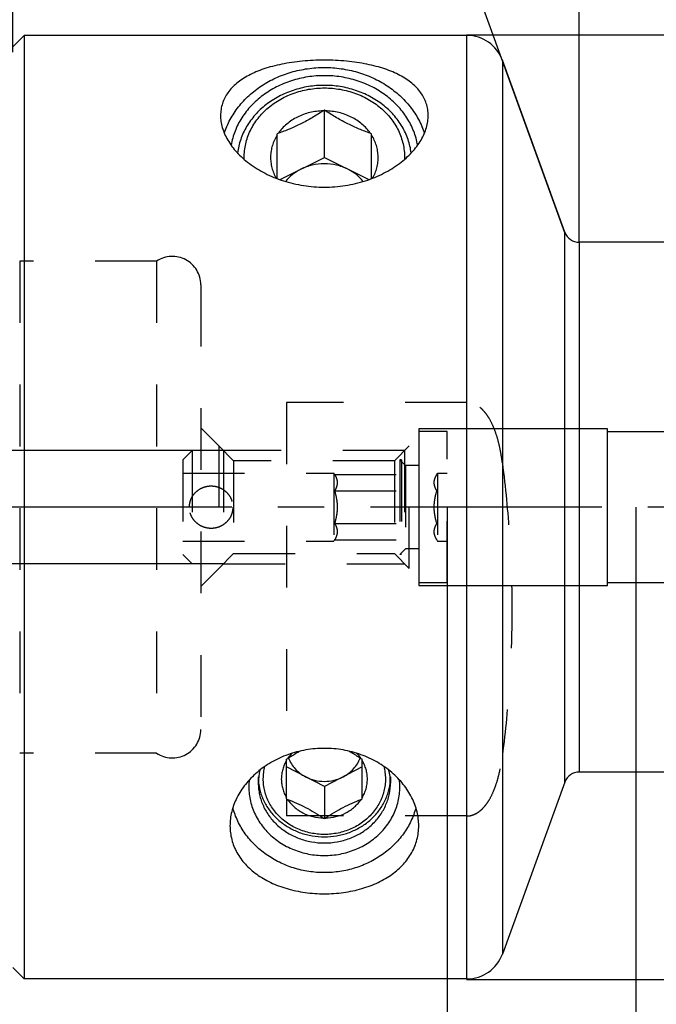
# Model space of a CAD drawing. Units: millimetres. Extents: x 0 to 594, y 0 to 420.
# Drawn here: x 274 to 308, y 200 to 253 of the extents above; entities that cross this region are included whole.
import ezdxf

# ---------------------------------------------------------------- set-up
doc = ezdxf.new("R2010")
doc.units = ezdxf.units.MM
doc.header["$LTSCALE"] = 32.67
for name, pattern in [('CENTER', [0.6, 0.375, -0.075, 0.075, -0.075]), ('DASHED', [0.2, 0.1, -0.1]), ('HIDDEN', [0.2, 0.1, -0.1])]:
    doc.linetypes.add(name, pattern=pattern)
doc.layers.get('0').update_dxf_attribs({"linetype": 'CONTINUOUS'})
for name, color, linetype in [('15427350041_SDF_D8_C50_CL', 7, 'CONTINUOUS'), ('15427350041_SDF_D8_C50_HL', 7, 'CONTINUOUS'), ('606958946-000-00-IM1_AXIS', 7, 'CONTINUOUS'), ('606958946-000-00-IM1_DIM', 7, 'CONTINUOUS'), ('DRW_SKE_ED1_FADE_IN', 7, 'CONTINUOUS')]:
    doc.layers.add(name, color=color, linetype=linetype)
doc.styles.get("Standard").update_dxf_attribs({"font": 'TXT.SHX', "width": 0.7})
doc.styles.add('TEXTSTYLE_2', font='gdt', dxfattribs={"width": 0.7})
doc.dimstyles.new('DIMSTYLE_1', dxfattribs={"dimtxt": 3.5, "dimasz": 3.5, "dimexe": 1.5, "dimexo": 0, "dimgap": 0.875, "dimtad": 1, "dimdec": 3, "dimdsep": 46, "dimtxsty": 'STANDARD', "dimblk": '_FILLED', "dimblk1": '_FILLED', "dimblk2": '_FILLED', "dimcen": 0.09, "dimclrt": 2, "dimadec": 3, "dimazin": 2, "dimtp": 0.1, "dimtm": 0.1, "dimtfac": 1, "dimtdec": 3, "dimtofl": 0, "dimtmove": 0, "dimatfit": 3, "dimldrblk": '_FILLED', "dimfxl": 1, "dimtolj": 1, "dimarcsym": 0})
doc.dimstyles.new('DIMSTYLE_2', dxfattribs={"dimtxt": 3.5, "dimasz": 3.5, "dimexe": 1.5, "dimexo": 0, "dimgap": 0.875, "dimtad": 1, "dimdec": 3, "dimdsep": 46, "dimtxsty": 'STANDARD', "dimblk": '_FILLED', "dimblk1": '_FILLED', "dimblk2": '_FILLED', "dimcen": 0.09, "dimclrt": 2, "dimadec": 3, "dimazin": 2, "dimtp": 0.15, "dimtm": 0.15, "dimtfac": 1, "dimtdec": 3, "dimtofl": 0, "dimtmove": 0, "dimatfit": 3, "dimldrblk": '_FILLED', "dimfxl": 1, "dimtolj": 1, "dimarcsym": 0})
doc.dimstyles.new('DIMSTYLE_3', dxfattribs={"dimtxt": 3.5, "dimasz": 3.5, "dimexe": 1.5, "dimexo": 0, "dimgap": 0.875, "dimtad": 1, "dimdec": 3, "dimdsep": 46, "dimtxsty": 'STANDARD', "dimblk": '_FILLED', "dimblk1": '_FILLED', "dimblk2": '_FILLED', "dimcen": 0.09, "dimclrt": 2, "dimadec": 3, "dimazin": 2, "dimtp": 0.05, "dimtm": 0.05, "dimtfac": 1, "dimtdec": 3, "dimtofl": 0, "dimtmove": 0, "dimatfit": 3, "dimldrblk": '_FILLED', "dimfxl": 1, "dimtolj": 1, "dimarcsym": 0})
doc.dimstyles.new('DIMSTYLE_4', dxfattribs={"dimtxt": 3.5, "dimasz": 3.5, "dimexe": 1.5, "dimexo": 0, "dimgap": 3.5, "dimtad": 1, "dimdec": 3, "dimdsep": 46, "dimtxsty": 'STANDARD', "dimblk": '_FILLED', "dimblk1": '_FILLED', "dimblk2": '_FILLED', "dimcen": 0.09, "dimclrt": 2, "dimaunit": 1, "dimadec": 3, "dimazin": 2, "dimtp": 0.5, "dimtm": 0.5, "dimtfac": 1, "dimtdec": 3, "dimtofl": 0, "dimtmove": 0, "dimatfit": 3, "dimldrblk": '_FILLED', "dimfxl": 1, "dimtolj": 1, "dimarcsym": 0})

# ---------------------------------------------------------------- blocks, each defined once
blk = doc.blocks.new('_FILLED')
at = {"color": 0, "linetype": 'BYBLOCK'}
blk.add_solid([(0, 0), (-1, 0.125), (-1, -0.125)], dxfattribs=at)
blk = doc.blocks.new('*D0')
at = {"layer": '606958946-000-00-IM1_DIM', "color": 3, "linetype": 'CONTINUOUS'}
for p, q in [((296.74, 226.805), (296.74, 179.348)), ((306.74, 226.805), (306.74, 179.348)), ((296.74, 180.848), (289.159, 180.848)), ((289.159, 180.848), (301.74, 180.848)), ((312.74, 180.848), (301.74, 180.848)), ((306.74, 180.848), (312.74, 180.848))]:
    blk.add_line(p, q, dxfattribs=at)
at = {"layer": '606958946-000-00-IM1_DIM', "color": 3, "linetype": 'CONTINUOUS', "xscale": 3.5, "yscale": 3.5, "zscale": 3.5}
blk.add_blockref('_FILLED', (296.74, 180.848), dxfattribs=at)
at = {"layer": '606958946-000-00-IM1_DIM', "color": 3, "linetype": 'CONTINUOUS', "xscale": 3.5, "yscale": 3.5, "zscale": 3.5, "rotation": 180}
blk.add_blockref('_FILLED', (306.74, 180.848), dxfattribs=at)
at = {"layer": '606958946-000-00-IM1_DIM', "color": 2, "linetype": 'CONTINUOUS', "insert": (293.909, 185.223), "char_height": 3.5, "width": 46.375, "attachment_point": 3, "line_spacing_factor": 0.9}
blk.add_mtext('10\\PVERSTELLWEG', dxfattribs=at)
blk = doc.blocks.new('*D1')
at = {"layer": '606958946-000-00-IM1_DIM', "color": 3, "linetype": 'CONTINUOUS'}
for p, q in [((296.74, 226.805), (296.74, 149.348)), ((333.74, 208.929), (333.74, 149.348)), ((296.74, 150.848), (315.24, 150.848)), ((333.74, 150.848), (315.24, 150.848))]:
    blk.add_line(p, q, dxfattribs=at)
at = {"layer": '606958946-000-00-IM1_DIM', "color": 3, "linetype": 'CONTINUOUS', "xscale": 3.5, "yscale": 3.5, "zscale": 3.5, "rotation": 180}
blk.add_blockref('_FILLED', (296.74, 150.848), dxfattribs=at)
at = {"layer": '606958946-000-00-IM1_DIM', "color": 3, "linetype": 'CONTINUOUS', "xscale": 3.5, "yscale": 3.5, "zscale": 3.5}
blk.add_blockref('_FILLED', (333.74, 150.848), dxfattribs=at)
at = {"layer": '606958946-000-00-IM1_DIM', "color": 2, "linetype": 'CONTINUOUS', "insert": (315.24, 155.223), "char_height": 3.5, "width": 7.875, "attachment_point": 2, "line_spacing_factor": 0.9}
blk.add_mtext('37', dxfattribs=at)
blk = doc.blocks.new('*D6')
at = {"layer": '606958946-000-00-IM1_DIM', "color": 3, "linetype": 'CONTINUOUS'}
for p, q in [((303.74, 240.805), (303.74, 268.305)), ((333.74, 232.821), (333.74, 268.305)), ((303.74, 266.805), (318.74, 266.805)), ((333.74, 266.805), (318.74, 266.805))]:
    blk.add_line(p, q, dxfattribs=at)
at = {"layer": '606958946-000-00-IM1_DIM', "color": 3, "linetype": 'CONTINUOUS', "xscale": 3.5, "yscale": 3.5, "zscale": 3.5, "rotation": 180}
blk.add_blockref('_FILLED', (303.74, 266.805), dxfattribs=at)
at = {"layer": '606958946-000-00-IM1_DIM', "color": 3, "linetype": 'CONTINUOUS', "xscale": 3.5, "yscale": 3.5, "zscale": 3.5}
blk.add_blockref('_FILLED', (333.74, 266.805), dxfattribs=at)
at = {"layer": '606958946-000-00-IM1_DIM', "color": 2, "linetype": 'CONTINUOUS', "insert": (318.74, 271.18), "char_height": 3.5, "width": 7.875, "attachment_point": 2, "line_spacing_factor": 0.9}
blk.add_mtext('30', dxfattribs=at)
blk = doc.blocks.new('*D7')
at = {"layer": '606958946-000-00-IM1_DIM', "color": 3, "linetype": 'CONTINUOUS'}
for p, q in [((303.74, 240.793), (303.74, 268.423)), ((302.988, 241.331), (293.768, 266.665))]:
    blk.add_line(p, q, dxfattribs=at)
for start, end in [(90, 100), (100, 110)]:
    blk.add_arc((303.74, 239.266), 27.657, start, end, dxfattribs=at)
for points in [[(300.275, 266.265), (303.74, 266.923), (300.219, 267.138)], [(297.515, 266.661), (294.281, 265.255), (297.762, 265.822)]]:
    blk.add_solid(points, dxfattribs=at)
at = {"layer": '606958946-000-00-IM1_DIM', "color": 2, "linetype": 'CONTINUOUS', "insert": (300.537, 273.775), "char_height": 3.5, "width": 11.75, "attachment_point": 2, "rotation": 5.3025, "line_spacing_factor": 0.9}
blk.add_mtext('20\\fgdt;{\\fgdt;~}', dxfattribs=at)
blk = doc.blocks.new('*D8')
at = {"layer": '606958946-000-00-IM1_DIM', "color": 3, "linetype": 'CONTINUOUS'}
for p, q in [((297.776, 251.805), (395.24, 251.805)), ((393.74, 251.805), (393.74, 226.805)), ((393.74, 201.805), (393.74, 226.805)), ((297.776, 201.805), (395.24, 201.805))]:
    blk.add_line(p, q, dxfattribs=at)
at = {"layer": '606958946-000-00-IM1_DIM', "color": 3, "linetype": 'CONTINUOUS', "xscale": 3.5, "yscale": 3.5, "zscale": 3.5}
for p, rotation in [((393.74, 251.805), 90), ((393.74, 201.805), 270)]:
    blk.add_blockref('_FILLED', p, dxfattribs=dict(at, rotation=rotation))
at = {"layer": '606958946-000-00-IM1_DIM', "color": 2, "linetype": 'CONTINUOUS', "insert": (389.365, 226.805), "char_height": 3.5, "width": 14.875, "attachment_point": 2, "rotation": 90, "line_spacing_factor": 0.9, "style": 'TEXTSTYLE_2'}
blk.add_mtext('{\\fgdt;n}\\fTXT.SHX;50', dxfattribs=at)
blk = doc.blocks.new('*D9')
at = {"layer": '606958946-000-00-IM1_DIM', "color": 3, "linetype": 'CONTINUOUS'}
for p, q in [((273.74, 250.898), (273.74, 278.305)), ((333.74, 232.971), (333.74, 278.305)), ((273.74, 276.805), (303.74, 276.805)), ((333.74, 276.805), (303.74, 276.805))]:
    blk.add_line(p, q, dxfattribs=at)
at = {"layer": '606958946-000-00-IM1_DIM', "color": 3, "linetype": 'CONTINUOUS', "xscale": 3.5, "yscale": 3.5, "zscale": 3.5, "rotation": 180}
blk.add_blockref('_FILLED', (273.74, 276.805), dxfattribs=at)
at = {"layer": '606958946-000-00-IM1_DIM', "color": 3, "linetype": 'CONTINUOUS', "xscale": 3.5, "yscale": 3.5, "zscale": 3.5}
blk.add_blockref('_FILLED', (333.74, 276.805), dxfattribs=at)
at = {"layer": '606958946-000-00-IM1_DIM', "color": 2, "linetype": 'CONTINUOUS', "insert": (303.74, 281.18), "char_height": 3.5, "width": 8.25, "attachment_point": 2, "line_spacing_factor": 0.9}
blk.add_mtext('60', dxfattribs=at)
blk = doc.blocks.new('*D12')
at = {"layer": '606958946-000-00-IM1_DIM', "color": 3, "linetype": 'CONTINUOUS'}
for p, q in [((233.84, 229.805), (233.84, 239.911)), ((233.84, 239.911), (233.84, 226.805)), ((232.965, 229.805), (232.34, 229.805)), ((284.9, 229.805), (232.965, 229.805)), ((233.84, 217.805), (233.84, 226.805)), ((232.965, 223.805), (232.34, 223.805)), ((284.886, 223.805), (232.965, 223.805)), ((233.84, 223.805), (233.84, 217.805))]:
    blk.add_line(p, q, dxfattribs=at)
at = {"layer": '606958946-000-00-IM1_DIM', "color": 3, "linetype": 'CONTINUOUS', "xscale": 3.5, "yscale": 3.5, "zscale": 3.5}
for p, rotation in [((233.84, 229.805), 270), ((233.84, 223.805), 90)]:
    blk.add_blockref('_FILLED', p, dxfattribs=dict(at, rotation=rotation))
at = {"layer": '606958946-000-00-IM1_DIM', "color": 2, "linetype": 'CONTINUOUS', "insert": (229.465, 234.161), "char_height": 3.5, "width": 8.625, "attachment_point": 1, "rotation": 90, "line_spacing_factor": 0.9}
blk.add_mtext('M6', dxfattribs=at)

msp = doc.modelspace()

# ---------------------------------------------------------------- linework, layer by layer
at = {"layer": '15427350041_SDF_D8_C50_CL', "color": 7, "linetype": 'CONTINUOUS'}
for p, q in [((273.74, 251.1796), (274.34, 251.7796)), ((274.34, 251.7796), (274.34, 201.8296)), ((297.794, 251.7796), (274.34, 251.7796)), ((302.9883, 241.356), (299.6734, 250.4636)), ((290.24, 247.8184), (290.1751, 247.7859)), ((290.24, 245.3184), (290.24, 247.8184)), ((290.305, 247.7859), (290.24, 247.8184)), ((287.805, 246.6008), (287.74, 246.5684)), ((287.74, 244.1976), (287.74, 246.5684)), ((292.74, 246.5684), (292.6751, 246.6008)), ((292.74, 244.1976), (292.74, 246.5684)), ((287.8895, 244.1431), (290.24, 245.3184)), ((290.24, 245.3184), (292.5905, 244.1431)), ((316.5311, 240.8296), (303.74, 240.8296)), ((288.292, 213.4844), (288.24, 213.4572)), ((288.24, 211.3642), (288.24, 213.4572)), ((292.24, 213.4572), (292.1881, 213.4844)), ((292.24, 211.3642), (292.24, 213.4572)), ((290.24, 212.0081), (288.24, 213.0547)), ((292.24, 213.0547), (290.24, 212.0081)), ((316.5311, 212.7796), (303.74, 212.7796)), ((286.7574, 212.2069), (286.758, 212.2016)), ((293.7221, 212.2016), (293.7226, 212.2069)), ((302.9883, 212.2532), (299.6734, 203.1455)), ((290.24, 212.0081), (290.24, 210.3177)), ((288.24, 211.3642), (288.292, 211.337)), ((292.1881, 211.337), (292.24, 211.3642)), ((290.1881, 210.3449), (290.24, 210.3177)), ((290.24, 210.3177), (290.292, 210.3449)), ((273.74, 202.4296), (274.34, 201.8296)), ((297.794, 201.8296), (274.34, 201.8296))]:
    msp.add_line(p, q, dxfattribs=at)
at = {"layer": '15427350041_SDF_D8_C50_CL', "color": 9, "linetype": 'CONTINUOUS'}
for p, q in [((297.794, 201.8296), (297.794, 251.7796)), ((299.6734, 250.4636), (299.6734, 203.1455)), ((302.9883, 212.2532), (302.9883, 241.356)), ((303.74, 240.8296), (303.74, 212.7796))]:
    msp.add_line(p, q, dxfattribs=at)
at = {"layer": '15427350041_SDF_D8_C50_CL', "color": 7, "linetype": 'CONTINUOUS'}
for centre, radius, start, end in [((297.794, 249.7796), 2, 20, 90), ((303.74, 241.6296), 0.8, 200, 270), ((290.0348, 212.312), 2.1005, 135.7721, 146.07243), ((290.4588, 212.3231), 2.083, 33.88428, 44.27119), ((289.6279, 212.1987), 2.8879, 166.21362, 179.98662), ((290.8522, 212.1987), 2.8879, 0.01338, 13.78638), ((303.74, 211.9796), 0.8, 90, 160), ((289.6206, 212.523), 2.8806, 183.22324, 186.30099), ((290.8595, 212.523), 2.8806, 353.69901, 356.77676), ((297.794, 203.8296), 2, 270, 340)]:
    msp.add_arc(centre, radius, start, end, dxfattribs=at)
for points, knots in [([(290.24, 250.4682), (290.043, 250.4682), (289.6524, 250.4593), (289.0759, 250.4194), (288.5203, 250.3537), (287.993, 250.2634), (287.4991, 250.1496), (287.0415, 250.0132), (286.6221, 249.8551), (286.2418, 249.6759), (285.9014, 249.4759), (285.6015, 249.2555), (285.3432, 249.015), (285.1278, 248.7549), (284.9569, 248.4757), (284.8324, 248.1786), (284.7566, 247.8653), (284.74, 247.6502), (284.74, 247.5418)], [0, 0, 0, 0, 0.0862128, 0.1708937, 0.2527593, 0.3309151, 0.4048636, 0.474431, 0.5396759, 0.6008149, 0.6581762, 0.7121782, 0.7633248, 0.8122103, 0.8595215, 0.9060313, 0.9525736, 1, 1, 1, 1]), ([(295.74, 247.5418), (295.74, 247.6502), (295.7235, 247.8653), (295.6476, 248.1786), (295.5232, 248.4757), (295.3523, 248.7549), (295.1368, 249.015), (294.8785, 249.2555), (294.5787, 249.4759), (294.2382, 249.6759), (293.8579, 249.8551), (293.4385, 250.0132), (292.981, 250.1496), (292.487, 250.2634), (291.9597, 250.3537), (291.4041, 250.4194), (290.8277, 250.4593), (290.4371, 250.4682), (290.24, 250.4682)], [0, 0, 0, 0, 0.0474264, 0.0939687, 0.1404785, 0.1877897, 0.2366752, 0.2878218, 0.3418238, 0.3991851, 0.4603241, 0.525569, 0.5951364, 0.6690849, 0.7472407, 0.8291063, 0.9137872, 1, 1, 1, 1]), ([(284.9418, 246.5966), (285.0222, 246.8466), (285.2318, 247.3376), (285.6754, 248.013), (286.2388, 248.6169), (286.9066, 249.1332), (287.6611, 249.5491), (288.3437, 249.8023), (288.9131, 249.9462), (289.4969, 250.0502), (289.9429, 250.0815), (290.24, 250.0815)], [0, 0, 0, 0, 0.1164558, 0.2351924, 0.3566489, 0.4809613, 0.6079679, 0.7372436, 0.8025823, 0.8682367, 1, 1, 1, 1]), ([(290.24, 250.0815), (290.5372, 250.0815), (290.9832, 250.0502), (291.5669, 249.9462), (292.1364, 249.8023), (292.819, 249.5491), (293.5735, 249.1332), (294.2413, 248.6169), (294.8046, 248.013), (295.2482, 247.3376), (295.4578, 246.8466), (295.5383, 246.5966)], [0, 0, 0, 0, 0.1317633, 0.1974177, 0.2627564, 0.3920321, 0.5190387, 0.6433511, 0.7648076, 0.8835442, 1, 1, 1, 1]), ([(290.24, 249.6485), (289.9449, 249.6485), (289.5017, 249.6145), (288.9239, 249.5017), (288.3629, 249.3459), (287.6961, 249.0725), (287.0888, 248.6976), (286.6547, 248.3446), (286.2633, 247.9645), (285.8478, 247.4349), (285.4845, 246.7282), (285.3413, 246.2229), (285.2967, 245.9685)], [0, 0, 0, 0, 0.1326243, 0.1986638, 0.264326, 0.3939857, 0.5209937, 0.5834196, 0.6450572, 0.7658877, 0.883958, 1, 1, 1, 1]), ([(295.1834, 245.9685), (295.1387, 246.2229), (294.9956, 246.7282), (294.6322, 247.4349), (294.2168, 247.9645), (293.8254, 248.3446), (293.3913, 248.6976), (292.7839, 249.0725), (292.1172, 249.3459), (291.5562, 249.5017), (290.9784, 249.6145), (290.5352, 249.6485), (290.24, 249.6485)], [0, 0, 0, 0, 0.116042, 0.2341123, 0.3549428, 0.4165804, 0.4790063, 0.6060143, 0.735674, 0.8013362, 0.8673757, 1, 1, 1, 1]), ([(290.24, 249.1362), (289.9583, 249.1362), (289.5353, 249.1027), (288.9846, 248.9916), (288.4509, 248.8384), (287.8187, 248.5697), (287.2468, 248.2017), (286.8419, 247.8561), (286.4796, 247.4847), (286.1012, 246.9684), (285.7831, 246.2826), (285.6704, 245.7956), (285.6406, 245.5516)], [0, 0, 0, 0, 0.1329348, 0.1991114, 0.2648863, 0.3946678, 0.5216512, 0.5840169, 0.6455664, 0.7661632, 0.8840221, 1, 1, 1, 1]), ([(285.9917, 245.216), (285.9877, 245.3385), (285.994, 245.5844), (286.046, 245.9504), (286.1399, 246.3101), (286.3205, 246.7785), (286.6482, 247.3317), (287.0899, 247.8098), (287.5017, 248.1412), (287.8404, 248.3635), (288.2028, 248.5555), (288.7148, 248.7692), (289.3948, 248.9504), (289.9578, 248.999), (290.24, 248.999)], [0, 0, 0, 0, 0.0580508, 0.1162401, 0.1747532, 0.2337595, 0.3536314, 0.4768335, 0.5398522, 0.6037406, 0.6684407, 0.7338649, 0.8662822, 1, 1, 1, 1]), ([(294.8394, 245.5516), (294.8097, 245.7956), (294.697, 246.2826), (294.3789, 246.9684), (294.0004, 247.4847), (293.6382, 247.8561), (293.2332, 248.2017), (292.6614, 248.5697), (292.0292, 248.8384), (291.4955, 248.9916), (290.9448, 249.1027), (290.5218, 249.1362), (290.24, 249.1362)], [0, 0, 0, 0, 0.1159779, 0.2338368, 0.3544336, 0.4159831, 0.4783488, 0.6053322, 0.7351137, 0.8008886, 0.8670652, 1, 1, 1, 1]), ([(290.24, 248.999), (290.5223, 248.999), (291.0852, 248.9504), (291.7652, 248.7692), (292.2773, 248.5555), (292.6397, 248.3635), (292.9783, 248.1412), (293.3902, 247.8098), (293.8318, 247.3317), (294.1596, 246.7785), (294.3402, 246.3101), (294.4341, 245.9504), (294.486, 245.5844), (294.4923, 245.3385), (294.4884, 245.216)], [0, 0, 0, 0, 0.1337178, 0.2661351, 0.3315593, 0.3962594, 0.4601478, 0.5231665, 0.6463686, 0.7662405, 0.8252468, 0.8837599, 0.9419492, 1, 1, 1, 1]), ([(290.1751, 247.7859), (289.9385, 247.7812), (289.4686, 247.7211), (288.8094, 247.4828), (288.3272, 247.1688), (288.0052, 246.8604), (287.8673, 246.6895), (287.805, 246.6008)], [0, 0, 0, 0, 0.2587875, 0.5133525, 0.7607202, 0.8814336, 1, 1, 1, 1]), ([(290.1751, 247.7859), (289.9825, 247.6588), (289.5951, 247.4144), (289.001, 247.0884), (288.4041, 246.8171), (288.0026, 246.668), (287.805, 246.6008)], [0, 0, 0, 0, 0.2604559, 0.5169371, 0.7643169, 1, 1, 1, 1]), ([(292.6751, 246.6008), (292.6128, 246.6895), (292.4749, 246.8604), (292.1528, 247.1688), (291.6707, 247.4828), (291.0115, 247.7211), (290.5415, 247.7812), (290.305, 247.7859)], [0, 0, 0, 0, 0.1185664, 0.2392798, 0.4866475, 0.7412125, 1, 1, 1, 1]), ([(292.6751, 246.6008), (292.4774, 246.668), (292.076, 246.8171), (291.479, 247.0884), (290.885, 247.4144), (290.4975, 247.6588), (290.305, 247.7859)], [0, 0, 0, 0, 0.2356831, 0.4830629, 0.7395441, 1, 1, 1, 1]), ([(284.74, 247.5418), (284.74, 247.4361), (284.7563, 247.2197), (284.8279, 246.8938), (284.9478, 246.5635), (285.1795, 246.1094), (285.5073, 245.6761), (285.9123, 245.2763), (286.398, 244.8793), (286.9576, 244.5366), (287.5726, 244.2557), (288.2428, 244.0125), (289.1337, 243.8046), (289.8692, 243.7486), (290.24, 243.7486)], [0, 0, 0, 0, 0.0434017, 0.0887919, 0.1366452, 0.1873187, 0.2977707, 0.3578017, 0.4208653, 0.5550945, 0.6257962, 0.698392, 0.8476669, 1, 1, 1, 1]), ([(290.24, 243.7486), (290.6109, 243.7486), (291.3463, 243.8046), (292.2372, 244.0125), (292.9075, 244.2557), (293.5225, 244.5366), (294.0821, 244.8793), (294.5678, 245.2763), (294.9728, 245.6761), (295.3005, 246.1094), (295.5322, 246.5635), (295.6522, 246.8938), (295.7238, 247.2197), (295.74, 247.4361), (295.74, 247.5418)], [0, 0, 0, 0, 0.1523331, 0.301608, 0.3742038, 0.4449055, 0.5791347, 0.6421983, 0.7022293, 0.8126813, 0.8633548, 0.9112081, 0.9565983, 1, 1, 1, 1]), ([(287.74, 246.5034), (287.6855, 246.4172), (287.5881, 246.2387), (287.4795, 245.9556), (287.411, 245.6631), (287.3836, 245.3655), (287.3979, 245.0672), (287.4535, 244.7726), (287.5496, 244.4861), (287.6391, 244.3044), (287.6898, 244.2164)], [0, 0, 0, 0, 0.1271993, 0.2527302, 0.3770471, 0.5006857, 0.6242303, 0.748272, 0.873367, 1, 1, 1, 1]), ([(292.7902, 244.2164), (292.8409, 244.3044), (292.9305, 244.4861), (293.0266, 244.7726), (293.0822, 245.0672), (293.0964, 245.3655), (293.0691, 245.6631), (293.0006, 245.9556), (292.8919, 246.2387), (292.7945, 246.4172), (292.74, 246.5034)], [0, 0, 0, 0, 0.126633, 0.251728, 0.3757697, 0.4993143, 0.6229529, 0.7472698, 0.8728007, 1, 1, 1, 1]), ([(288.99, 244.6934), (288.8326, 244.6146), (288.5373, 244.4278), (288.2887, 244.1815), (288.1824, 244.048)], [0, 0, 0, 0, 0.5077386, 1, 1, 1, 1]), ([(290.24, 244.9834), (290.023, 244.9834), (289.5909, 244.9348), (289.181, 244.7888), (288.99, 244.6934)], [0, 0, 0, 0, 0.5041287, 1, 1, 1, 1]), ([(291.49, 244.6934), (291.299, 244.7888), (290.8891, 244.9348), (290.4571, 244.9834), (290.24, 244.9834)], [0, 0, 0, 0, 0.4958713, 1, 1, 1, 1]), ([(292.2977, 244.048), (292.1913, 244.1815), (291.9428, 244.4278), (291.6474, 244.6146), (291.49, 244.6934)], [0, 0, 0, 0, 0.4922614, 1, 1, 1, 1]), ([(290.24, 214.0369), (289.9096, 214.0369), (289.4134, 213.9943), (288.7702, 213.8538), (288.1515, 213.6614), (287.428, 213.3282), (286.7859, 212.8789), (286.3435, 212.4649), (285.9629, 212.0326), (285.5858, 211.4504), (285.3486, 210.8184), (285.2556, 210.313), (285.24, 210.063), (285.24, 209.9396)], [0, 0, 0, 0, 0.1391446, 0.2083233, 0.2769487, 0.4116497, 0.5418722, 0.604939, 0.6664067, 0.7840499, 0.8948487, 0.9480429, 1, 1, 1, 1]), ([(288.9514, 213.891), (288.8955, 213.8592), (288.6723, 213.7291), (288.4539, 213.5911), (288.292, 213.4844)], [0, 0, 0, 0, 0.249172, 1, 1, 1, 1]), ([(295.24, 209.9396), (295.24, 210.063), (295.2245, 210.313), (295.1314, 210.8184), (294.8943, 211.4504), (294.5172, 212.0326), (294.1366, 212.4649), (293.6942, 212.8789), (293.0521, 213.3282), (292.3286, 213.6614), (291.7099, 213.8538), (291.0667, 213.9943), (290.5705, 214.0369), (290.24, 214.0369)], [0, 0, 0, 0, 0.0519571, 0.1051513, 0.2159501, 0.3335933, 0.395061, 0.4581278, 0.5883503, 0.7230513, 0.7916767, 0.8608554, 1, 1, 1, 1]), ([(292.1881, 213.4844), (292.1341, 213.52), (291.9175, 213.6607), (291.6969, 213.7952), (291.5287, 213.891)], [0, 0, 0, 0, 0.2503978, 1, 1, 1, 1]), ([(288.24, 213.4029), (288.1946, 213.3276), (288.1139, 213.1718), (288.0256, 212.9249), (287.972, 212.6699), (287.9541, 212.4107), (287.972, 212.1516), (288.0256, 211.8965), (288.1139, 211.6496), (288.1946, 211.4938), (288.24, 211.4186)], [0, 0, 0, 0, 0.1263551, 0.2515764, 0.3759962, 0.5, 0.6240038, 0.7484236, 0.8736449, 1, 1, 1, 1]), ([(288.3457, 213.5197), (288.3845, 213.416), (288.4833, 213.2143), (288.6872, 212.9433), (288.9412, 212.7099), (289.137, 212.5853), (289.24, 212.5314)], [0, 0, 0, 0, 0.2438242, 0.4915103, 0.7435855, 1, 1, 1, 1]), ([(291.24, 212.5314), (291.3431, 212.5853), (291.5389, 212.7099), (291.7928, 212.9433), (291.9968, 213.2143), (292.0956, 213.416), (292.1343, 213.5197)], [0, 0, 0, 0, 0.2564145, 0.5084897, 0.7561758, 1, 1, 1, 1]), ([(292.24, 211.4186), (292.2854, 211.4938), (292.3662, 211.6496), (292.4545, 211.8965), (292.5081, 212.1516), (292.526, 212.4107), (292.5081, 212.6699), (292.4545, 212.9249), (292.3662, 213.1718), (292.2854, 213.3276), (292.24, 213.4029)], [0, 0, 0, 0, 0.1263551, 0.2515764, 0.3759962, 0.5, 0.6240038, 0.7484236, 0.8736449, 1, 1, 1, 1]), ([(290.24, 209.4788), (290.1187, 209.4788), (289.876, 209.4912), (289.5166, 209.5467), (289.1663, 209.6385), (288.7196, 209.8066), (288.2051, 210.0995), (287.7707, 210.4939), (287.4891, 210.8562), (287.3136, 211.1465), (287.1753, 211.4529), (287.0758, 211.7716), (287.0165, 212.0984), (286.9982, 212.4293), (287.0211, 212.7599), (287.0636, 212.9769), (287.0914, 213.0837)], [0, 0, 0, 0, 0.0659461, 0.131743, 0.1972507, 0.2623399, 0.3906618, 0.5163232, 0.5782227, 0.6394857, 0.7001927, 0.760455, 0.8204092, 0.8802093, 0.9400187, 1, 1, 1, 1]), ([(293.3886, 213.0837), (293.4164, 212.9769), (293.4589, 212.7599), (293.4818, 212.4293), (293.4635, 212.0984), (293.4043, 211.7716), (293.3048, 211.4529), (293.1664, 211.1465), (292.9909, 210.8562), (292.7093, 210.4939), (292.275, 210.0995), (291.7604, 209.8066), (291.3138, 209.6385), (290.9635, 209.5467), (290.6041, 209.4912), (290.3614, 209.4788), (290.24, 209.4788)], [0, 0, 0, 0, 0.0599813, 0.1197907, 0.1795908, 0.239545, 0.2998073, 0.3605143, 0.4217773, 0.4836768, 0.6093382, 0.7376601, 0.8027493, 0.868257, 0.9340539, 1, 1, 1, 1]), ([(286.2621, 212.3681), (286.2475, 212.2424), (286.2327, 211.9891), (286.2546, 211.609), (286.3203, 211.233), (286.429, 210.8654), (286.5795, 210.5102), (286.7702, 210.1712), (286.9989, 209.8523), (287.3526, 209.4567), (287.8778, 209.0296), (288.4831, 208.7143), (289.0026, 208.5337), (289.4075, 208.4355), (289.8215, 208.3761), (290.1005, 208.3629), (290.24, 208.3629)], [0, 0, 0, 0, 0.0596143, 0.1192283, 0.1789825, 0.2390106, 0.2994324, 0.3603486, 0.4218359, 0.4839444, 0.6099164, 0.7382842, 0.8032827, 0.8686454, 0.9342583, 1, 1, 1, 1]), ([(286.74, 212.1994), (286.74, 212.0956), (286.7513, 211.8876), (286.8019, 211.5789), (286.8857, 211.2762), (287.0408, 210.8834), (287.3147, 210.4208), (287.7539, 209.9377), (288.288, 209.542), (288.8961, 209.2484), (289.555, 209.0679), (290.0115, 209.0273), (290.24, 209.0273)], [0, 0, 0, 0, 0.0594591, 0.1190416, 0.1788655, 0.2390381, 0.360617, 0.4844476, 0.6106703, 0.7390634, 0.8690932, 1, 1, 1, 1]), ([(286.758, 212.2016), (286.7797, 212.0081), (286.8423, 211.7194), (286.9815, 211.3527), (287.1583, 210.9968), (287.3882, 210.666), (287.6628, 210.3699), (287.9689, 210.0953), (288.4015, 209.8025), (288.8818, 209.588), (289.2872, 209.4658), (289.7049, 209.3774), (290.0262, 209.3506), (290.24, 209.3506)], [0, 0, 0, 0, 0.118806, 0.1787109, 0.2390142, 0.3609293, 0.4227626, 0.4851572, 0.6114628, 0.7397173, 0.8044839, 0.8695327, 1, 1, 1, 1]), ([(289.24, 212.5314), (289.3922, 212.4518), (289.7195, 212.3295), (290.0663, 212.2886), (290.24, 212.2886)], [0, 0, 0, 0, 0.4970679, 1, 1, 1, 1]), ([(290.24, 212.2886), (290.4138, 212.2886), (290.7606, 212.3295), (291.0879, 212.4518), (291.24, 212.5314)], [0, 0, 0, 0, 0.5029321, 1, 1, 1, 1]), ([(290.24, 208.3629), (290.3796, 208.3629), (290.6586, 208.3761), (291.0726, 208.4355), (291.4775, 208.5337), (291.9969, 208.7143), (292.6023, 209.0296), (293.1275, 209.4567), (293.4812, 209.8523), (293.7099, 210.1712), (293.9006, 210.5102), (294.0511, 210.8654), (294.1598, 211.233), (294.2255, 211.609), (294.2474, 211.9891), (294.2326, 212.2424), (294.218, 212.3681)], [0, 0, 0, 0, 0.0657417, 0.1313546, 0.1967173, 0.2617158, 0.3900836, 0.5160556, 0.5781641, 0.6396514, 0.7005676, 0.7609894, 0.8210175, 0.8807717, 0.9403857, 1, 1, 1, 1]), ([(290.24, 209.3506), (290.4539, 209.3506), (290.7751, 209.3774), (291.1928, 209.4658), (291.5982, 209.588), (292.0786, 209.8025), (292.5112, 210.0953), (292.8172, 210.3699), (293.0918, 210.666), (293.3218, 210.9968), (293.4985, 211.3527), (293.6378, 211.7194), (293.7003, 212.0081), (293.7221, 212.2016)], [0, 0, 0, 0, 0.1304673, 0.1955161, 0.2602827, 0.3885372, 0.5148428, 0.5772374, 0.6390707, 0.7609858, 0.8212891, 0.881194, 1, 1, 1, 1]), ([(290.24, 209.0273), (290.4685, 209.0273), (290.9251, 209.0679), (291.5839, 209.2484), (292.1921, 209.542), (292.7261, 209.9377), (293.1654, 210.4208), (293.4392, 210.8834), (293.5944, 211.2762), (293.6782, 211.5789), (293.7287, 211.8876), (293.74, 212.0956), (293.74, 212.1994)], [0, 0, 0, 0, 0.1309068, 0.2609366, 0.3893297, 0.5155524, 0.639383, 0.7609619, 0.8211345, 0.8809584, 0.9405409, 1, 1, 1, 1]), ([(288.292, 211.337), (288.3417, 211.2629), (288.4516, 211.1203), (288.6434, 210.928), (288.8601, 210.759), (289.1788, 210.5674), (289.6216, 210.3993), (289.9987, 210.3488), (290.1881, 210.3449)], [0, 0, 0, 0, 0.1205314, 0.24254, 0.3660491, 0.4909856, 0.7440067, 1, 1, 1, 1]), ([(288.292, 211.337), (288.45, 211.2757), (288.7706, 211.1429), (289.2477, 210.9116), (289.7228, 210.6435), (290.0337, 210.4465), (290.1881, 210.3449)], [0, 0, 0, 0, 0.2371189, 0.4852672, 0.7413247, 1, 1, 1, 1]), ([(290.292, 210.3449), (290.4814, 210.3488), (290.8584, 210.3993), (291.3012, 210.5674), (291.6199, 210.759), (291.8367, 210.928), (292.0285, 211.1203), (292.1384, 211.2629), (292.1881, 211.337)], [0, 0, 0, 0, 0.2559933, 0.5090144, 0.6339509, 0.75746, 0.8794686, 1, 1, 1, 1]), ([(290.292, 210.3449), (290.4464, 210.4465), (290.7573, 210.6435), (291.2324, 210.9116), (291.7095, 211.1429), (292.0301, 211.2757), (292.1881, 211.337)], [0, 0, 0, 0, 0.2586753, 0.5147328, 0.7628811, 1, 1, 1, 1]), ([(290.24, 207.4565), (289.9642, 207.4565), (289.55, 207.4877), (289.0089, 207.5907), (288.4807, 207.7335), (287.8486, 207.9848), (287.2668, 208.3296), (286.844, 208.6551), (286.4554, 209.0084), (286.0315, 209.503), (285.6363, 210.1671), (285.4561, 210.6466), (285.3889, 210.8905)], [0, 0, 0, 0, 0.1298107, 0.1945656, 0.2590899, 0.3870857, 0.5134422, 0.5759609, 0.6379794, 0.7604057, 0.8809621, 1, 1, 1, 1]), ([(295.0911, 210.8905), (295.024, 210.6466), (294.8437, 210.1671), (294.4486, 209.503), (294.0246, 209.0084), (293.6361, 208.6551), (293.2133, 208.3296), (292.6315, 207.9848), (291.9993, 207.7335), (291.4712, 207.5907), (290.9301, 207.4877), (290.5158, 207.4565), (290.24, 207.4565)], [0, 0, 0, 0, 0.1190379, 0.2395943, 0.3620206, 0.4240391, 0.4865578, 0.6129143, 0.7409101, 0.8054344, 0.8701893, 1, 1, 1, 1]), ([(285.24, 209.9396), (285.24, 209.8147), (285.2556, 209.5661), (285.3264, 209.2005), (285.4429, 208.8481), (285.6036, 208.5114), (285.8069, 208.1927), (286.1368, 207.7885), (286.5442, 207.4328), (287.01, 207.1315), (287.3989, 206.9272), (287.8185, 206.7505), (288.2657, 206.6028), (288.7367, 206.4858), (289.3945, 206.3719), (289.9007, 206.338), (290.24, 206.338)], [0, 0, 0, 0, 0.0548051, 0.1089826, 0.1629803, 0.2172635, 0.2722916, 0.3284975, 0.4457804, 0.507605, 0.5717576, 0.6383074, 0.7072015, 0.7782457, 0.8510928, 1, 1, 1, 1]), ([(290.24, 206.338), (290.5793, 206.338), (291.0856, 206.3719), (291.7433, 206.4858), (292.2143, 206.6028), (292.6615, 206.7505), (293.0811, 206.9272), (293.4701, 207.1315), (293.9359, 207.4328), (294.3433, 207.7885), (294.6731, 208.1927), (294.8764, 208.5114), (295.0372, 208.8481), (295.1537, 209.2005), (295.2244, 209.5661), (295.24, 209.8147), (295.24, 209.9396)], [0, 0, 0, 0, 0.1489072, 0.2217543, 0.2927985, 0.3616926, 0.4282424, 0.492395, 0.5542196, 0.6715025, 0.7277084, 0.7827365, 0.8370197, 0.8910174, 0.9451949, 1, 1, 1, 1])]:
    msp.add_open_spline(points, degree=3, knots=knots, dxfattribs=at)
at = {"layer": '15427350041_SDF_D8_C50_HL', "color": 6, "linetype": 'HIDDEN'}
for p, q in [((274.0971, 239.8256), (274.0971, 213.7836)), ((281.3549, 239.8256), (274.0971, 239.8256)), ((281.3549, 239.8256), (281.3549, 213.7836)), ((283.69, 238.5796), (283.69, 215.0296)), ((288.24, 232.3542), (288.24, 213.4572)), ((297.794, 232.3542), (288.24, 232.3542)), ((284.89, 229.8046), (283.69, 231.0046)), ((296.74, 230.8046), (295.24, 230.8046)), ((295.24, 230.8046), (295.24, 222.8046)), ((296.74, 222.8046), (296.74, 230.8046)), ((282.74, 229.3046), (283.24, 229.8046)), ((283.24, 229.8046), (283.24, 223.8046)), ((284.89, 229.8046), (283.24, 229.8046)), ((284.89, 229.8046), (284.89, 223.8046)), ((282.74, 229.3046), (282.74, 224.3046)), ((294.3297, 229.3046), (294.24, 229.3046)), ((294.54, 229.0046), (294.24, 229.3046)), ((294.24, 229.3046), (294.24, 224.3046)), ((294.3297, 229.3046), (294.3297, 224.3046)), ((295.24, 229.0046), (294.54, 229.0046)), ((294.54, 229.0046), (294.54, 224.6046)), ((282.74, 228.6046), (290.74, 228.6046)), ((290.7809, 228.5366), (290.74, 228.6046)), ((290.74, 228.6046), (290.74, 225.0046)), ((290.7809, 228.5366), (296.1992, 228.5366)), ((296.1992, 228.5366), (296.24, 228.6046)), ((296.24, 228.6046), (296.74, 228.6046)), ((296.24, 228.6046), (296.24, 225.0046)), ((290.7809, 227.6706), (296.1992, 227.6706)), ((290.7809, 225.9386), (296.1992, 225.9386)), ((282.74, 225.0046), (290.74, 225.0046)), ((290.7809, 225.0725), (290.74, 225.0046)), ((290.7809, 225.0725), (296.1992, 225.0725)), ((296.1992, 225.0725), (296.24, 225.0046)), ((296.24, 225.0046), (296.74, 225.0046)), ((282.74, 224.3046), (283.24, 223.8046)), ((294.54, 224.6046), (294.24, 224.3046)), ((294.3297, 224.3046), (294.24, 224.3046)), ((295.24, 224.6046), (294.54, 224.6046)), ((284.89, 223.8046), (283.24, 223.8046)), ((284.89, 223.8046), (283.69, 222.6046)), ((296.74, 222.8046), (295.24, 222.8046)), ((281.3549, 213.7836), (274.0971, 213.7836)), ((286.74, 212.5227), (286.74, 212.1994)), ((293.74, 212.5227), (293.74, 212.1994)), ((288.24, 211.3642), (288.24, 210.4568)), ((297.794, 210.4568), (288.24, 210.4568))]:
    msp.add_line(p, q, dxfattribs=at)
for centre, start, end in [((282.19, 238.5796), 0, 123.83272), ((282.19, 215.0296), 236.16728, 360)]:
    msp.add_arc(centre, 1.5, start, end, dxfattribs=at)
for points, knots in [([(299.6734, 229.1276), (299.6526, 229.2922), (299.6041, 229.6205), (299.5059, 230.1089), (299.376, 230.5904), (299.2061, 231.0602), (299.0209, 231.4349), (298.8377, 231.7148), (298.6793, 231.911), (298.4966, 232.0865), (298.2869, 232.2312), (298.0892, 232.3137), (297.9221, 232.3483), (297.8367, 232.3542), (297.794, 232.3542)], [0, 0, 0, 0, 0.1240383, 0.2481368, 0.3723362, 0.4967017, 0.6213417, 0.6838759, 0.7465801, 0.8095062, 0.8727029, 0.9361819, 0.9680734, 1, 1, 1, 1]), ([(299.6734, 229.1276), (299.835, 227.8472), (300.0245, 225.9192), (300.1536, 223.3412), (300.1862, 221.4055), (300.1536, 219.4698), (300.0245, 216.8918), (299.835, 214.9638), (299.6734, 213.6834)], [0, 0, 0, 0, 0.2500167, 0.3750125, 0.5, 0.6249875, 0.7499833, 1, 1, 1, 1]), ([(290.7809, 228.5366), (290.8016, 228.5021), (290.8397, 228.4327), (290.8847, 228.3247), (290.9136, 228.2149), (290.9236, 228.1036), (290.9136, 227.9924), (290.8847, 227.8825), (290.8397, 227.7746), (290.8016, 227.7051), (290.7809, 227.6706)], [0, 0, 0, 0, 0.1312235, 0.2577677, 0.3801511, 0.5, 0.6198489, 0.7422323, 0.8687765, 1, 1, 1, 1]), ([(296.1992, 227.6706), (296.1785, 227.7051), (296.1403, 227.7746), (296.0953, 227.8825), (296.0665, 227.9924), (296.0565, 228.1036), (296.0665, 228.2149), (296.0953, 228.3247), (296.1403, 228.4327), (296.1785, 228.5021), (296.1992, 228.5366)], [0, 0, 0, 0, 0.1312235, 0.2577677, 0.3801511, 0.5, 0.6198489, 0.7422323, 0.8687765, 1, 1, 1, 1]), ([(283.09, 226.8046), (283.09, 226.8789), (283.1052, 227.028), (283.1725, 227.2421), (283.2811, 227.4384), (283.4264, 227.6095), (283.6021, 227.7489), (283.8014, 227.8519), (284.0167, 227.9151), (284.24, 227.9363), (284.4634, 227.9151), (284.6786, 227.8519), (284.8779, 227.7489), (285.0537, 227.6095), (285.1989, 227.4384), (285.3076, 227.2421), (285.3748, 227.028), (285.39, 226.8789), (285.39, 226.8046)], [0, 0, 0, 0, 0.0625005, 0.1249979, 0.1874914, 0.2499834, 0.312478, 0.3749789, 0.4374871, 0.5, 0.5625129, 0.6250211, 0.687522, 0.7500166, 0.8125086, 0.8750021, 0.9374995, 1, 1, 1, 1]), ([(290.7809, 227.6706), (290.823, 227.5302), (290.8759, 227.3158), (290.9138, 227.0247), (290.9235, 226.8046), (290.9138, 226.5845), (290.8759, 226.2933), (290.823, 226.079), (290.7809, 225.9386)], [0, 0, 0, 0, 0.2499509, 0.3749776, 0.5, 0.6250224, 0.7500491, 1, 1, 1, 1]), ([(296.1992, 225.9386), (296.157, 226.079), (296.1042, 226.2933), (296.0663, 226.5845), (296.0565, 226.8046), (296.0663, 227.0247), (296.1042, 227.3158), (296.157, 227.5302), (296.1992, 227.6706)], [0, 0, 0, 0, 0.2499509, 0.3749776, 0.5, 0.6250224, 0.7500491, 1, 1, 1, 1]), ([(285.39, 226.8046), (285.39, 226.7303), (285.3748, 226.5812), (285.3076, 226.3671), (285.1989, 226.1707), (285.0537, 225.9997), (284.8779, 225.8602), (284.6786, 225.7572), (284.4634, 225.6941), (284.24, 225.6728), (284.0167, 225.6941), (283.8014, 225.7572), (283.6021, 225.8602), (283.4264, 225.9997), (283.2811, 226.1707), (283.1725, 226.3671), (283.1052, 226.5812), (283.09, 226.7303), (283.09, 226.8046)], [0, 0, 0, 0, 0.0625005, 0.1249979, 0.1874914, 0.2499834, 0.312478, 0.3749789, 0.4374871, 0.5, 0.5625129, 0.6250211, 0.687522, 0.7500166, 0.8125086, 0.8750021, 0.9374995, 1, 1, 1, 1]), ([(290.7809, 225.9386), (290.8016, 225.904), (290.8397, 225.8346), (290.8847, 225.7267), (290.9136, 225.6168), (290.9236, 225.5055), (290.9136, 225.3943), (290.8847, 225.2844), (290.8397, 225.1765), (290.8016, 225.107), (290.7809, 225.0725)], [0, 0, 0, 0, 0.1312235, 0.2577677, 0.3801511, 0.5, 0.6198489, 0.7422323, 0.8687765, 1, 1, 1, 1]), ([(296.1992, 225.0725), (296.1785, 225.107), (296.1403, 225.1765), (296.0953, 225.2844), (296.0665, 225.3943), (296.0565, 225.5055), (296.0665, 225.6168), (296.0953, 225.7267), (296.1403, 225.8346), (296.1785, 225.904), (296.1992, 225.9386)], [0, 0, 0, 0, 0.1312235, 0.2577677, 0.3801511, 0.5, 0.6198489, 0.7422323, 0.8687765, 1, 1, 1, 1]), ([(297.794, 210.4568), (297.8367, 210.4568), (297.9221, 210.4627), (298.0892, 210.4973), (298.2869, 210.5798), (298.4966, 210.7245), (298.6793, 210.9), (298.8377, 211.0962), (299.0209, 211.3761), (299.2061, 211.7508), (299.376, 212.2206), (299.5059, 212.7022), (299.6041, 213.1905), (299.6526, 213.5188), (299.6734, 213.6834)], [0, 0, 0, 0, 0.0319267, 0.0638182, 0.1272972, 0.190494, 0.25342, 0.3161243, 0.3786585, 0.5032985, 0.6276641, 0.7518634, 0.8759618, 1, 1, 1, 1])]:
    msp.add_open_spline(points, degree=3, knots=knots, dxfattribs=at)
at = {"layer": '606958946-000-00-IM1_AXIS', "color": 1, "linetype": 'CENTER'}
msp.add_line((363.74, 226.8046), (243.84, 226.8046), dxfattribs=at)
at = {"layer": 'DRW_SKE_ED1_FADE_IN', "color": 6, "linetype": 'CENTER'}
for p, q in [((305.24, 230.9546), (295.24, 230.9546)), ((295.24, 230.9546), (295.24, 222.6546)), ((305.24, 222.6546), (305.24, 230.9546)), ((305.24, 230.8046), (333.74, 230.8046)), ((295.24, 222.6546), (305.24, 222.6546)), ((333.74, 222.8046), (305.24, 222.8046))]:
    msp.add_line(p, q, dxfattribs=at)
at = {"layer": 'DRW_SKE_ED1_FADE_IN', "color": 6, "linetype": 'DASHED'}
for p, q in [((285.4315, 229.2631), (284.64, 230.0546)), ((284.64, 230.0546), (284.64, 223.5546)), ((294.74, 230.0546), (293.9485, 229.2631)), ((294.74, 223.5546), (294.74, 230.0546)), ((284.89, 229.8046), (284.89, 223.8046)), ((294.49, 229.8046), (284.89, 229.8046)), ((294.49, 229.8046), (294.49, 223.8046)), ((285.4315, 229.2631), (285.4315, 224.3461)), ((293.9485, 229.2631), (285.4315, 229.2631)), ((293.9485, 229.2631), (293.9485, 224.3461)), ((284.64, 223.5546), (285.4315, 224.3461)), ((285.4315, 224.3461), (293.9485, 224.3461)), ((293.9485, 224.3461), (294.74, 223.5546)), ((284.89, 223.8046), (294.49, 223.8046))]:
    msp.add_line(p, q, dxfattribs=at)

# ---------------------------------------------------------------- dimensions: what is measured, and where the dimension line sits
at = {"layer": '606958946-000-00-IM1_DIM', "color": 3, "linetype": 'CONTINUOUS'}
for base, p1, p2, dimstyle, picture, middle in [((273.74, 276.8046), (333.74, 232.9705), (273.74, 250.8978), 'DIMSTYLE_2', '*D9', (303.24, 276.8046)), ((303.74, 266.8046), (333.74, 232.8206), (303.74, 240.8046), 'DIMSTYLE_1', '*D6', (318.24, 266.8046))]:
    dim = msp.add_linear_dim(base=base, p1=p1, p2=p2, angle=180, dimstyle=dimstyle, dxfattribs=at)
    dim.commit()
    dim.dimension.update_dxf_attribs({"geometry": picture, "text_midpoint": middle, "dimtype": 160})
dim = msp.add_angular_dim_2l(base=(298.93737, 266.50275), line1=((303.74003, 240.51667), (303.74003, 240.79324)), line2=((303.08287, 241.07107), (302.98828, 241.33096)), dimstyle='DIMSTYLE_4', dxfattribs=at)
dim.commit()
dim.dimension.update_dxf_attribs({"geometry": '*D7', "text_midpoint": (301.1841, 266.80458), "dimtype": 162})
for base, p1, p2, angle, text, dimstyle, picture, middle in [((393.74, 251.8046), (297.7758, 201.8046), (297.7758, 251.8046), 90, '%%c<>', 'DIMSTYLE_2', '*D8', (393.74, 226.8046)), ((233.84, 223.8046), (284.9005, 229.8046), (284.8857, 223.8046), 270, 'M<>:FID_371393', 'DIMSTYLE_3', '*D12', (233.84, 237.0358))]:
    dim = msp.add_linear_dim(base=base, p1=p1, p2=p2, angle=angle, text=text, dimstyle=dimstyle, dxfattribs=at)
    dim.commit()
    dim.dimension.update_dxf_attribs({"geometry": picture, "text_midpoint": middle, "dimtype": 160})
dim = msp.add_linear_dim(base=(306.74, 180.8481), p1=(296.74, 226.8046), p2=(306.74, 226.8046), text='<>\\PVERSTELLWEG', dimstyle='DIMSTYLE_1', dxfattribs=at)
dim.commit()
dim.dimension.update_dxf_attribs({"geometry": '*D0', "text_midpoint": (278.4508, 180.8481), "dimtype": 160})
dim = msp.add_linear_dim(base=(333.74, 150.8481), p1=(296.74, 226.8046), p2=(333.74, 208.9293), dimstyle='DIMSTYLE_2', dxfattribs=at)
dim.commit()
dim.dimension.update_dxf_attribs({"geometry": '*D1', "text_midpoint": (314.74, 150.8481), "dimtype": 160})

doc.saveas('drawing.dxf')
